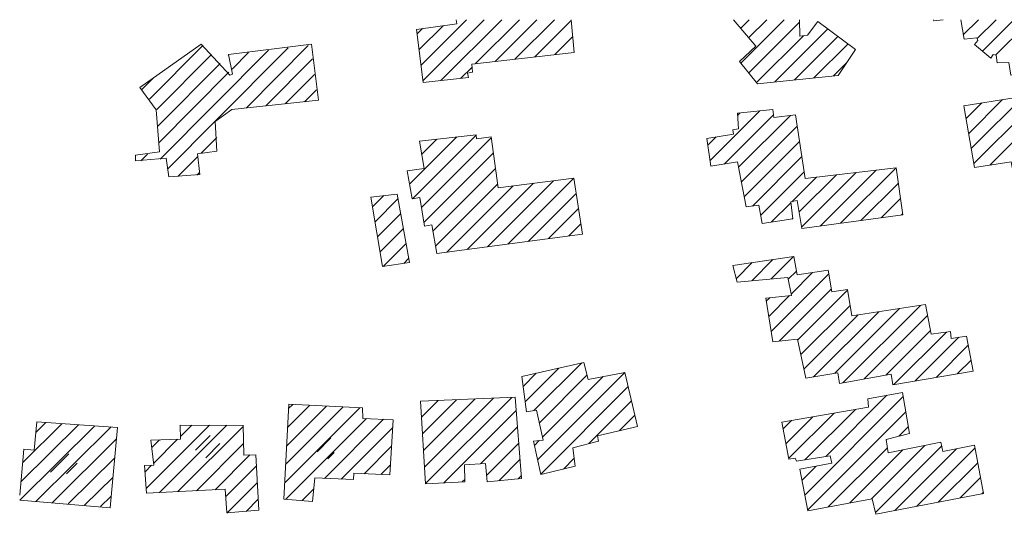
# Model space of a CAD drawing. Units: metres. Extents: x 6 to 363564, y -8 to 6309026.
# Drawn here: x 359260 to 359418, y 6308946 to 6309026 of the extents above; entities that cross this region are included whole.
import ezdxf

# ---------------------------------------------------------------- set-up
doc = ezdxf.new("R2010")
doc.units = ezdxf.units.M
doc.header["$MEASUREMENT"] = 0
for name, color, linetype, lineweight in [('ACHU-CONSTRUCCION', 253, 'Continuous', 9), ('ARQ LINEAS DE PROYECCION', 6, 'Continuous', 35), ('CONSTRUCCION', 253, 'Continuous', 9)]:
    doc.layers.add(name, color=color, linetype=linetype, lineweight=lineweight)
doc.layers.get('ARQ LINEAS DE PROYECCION').off()

# ---------------------------------------------------------------- blocks, each defined once
blk = doc.blocks.new('urbano')
at = {"layer": 'ACHU-CONSTRUCCION'}
for p, q in [((357643.0938270072, 6309680.147765186, 846.0609616152942), (357643.9606604518, 6309681.014453782, 846.0722550116479)), ((357643.4047380479, 6309677.630681213, 846.0201165825129), (357647.2493123615, 6309681.474613108, 846.070204988122)), ((357643.7156490887, 6309675.113597244, 845.9792715497315), (357651.0493376644, 6309682.446060376, 846.0748173110187)), ((357644.0265601257, 6309672.596513273, 845.9384265169501), (357653.8777533451, 6309682.446060376, 846.0667711757123)), ((357646.9199925194, 6309672.661519121, 845.9312274418771), (357656.7061690221, 6309682.446060376, 846.058725040406)), ((357652.4268592054, 6309675.339522567, 845.9580770693719), (357659.5345847027, 6309682.446060376, 846.0506789050996)), ((357655.6254841814, 6309675.70967, 845.9548541419208), (357662.3630003797, 6309682.446060376, 846.0426327697933)), ((357658.8241091536, 6309676.079817433, 845.951631218195), (357665.1914160641, 6309682.446060376, 846.0345866344869)), ((357662.0227341296, 6309676.449964864, 845.9484082944691), (357667.8680989349, 6309682.294352923, 846.0245636738837)), ((357695.1500156576, 6309681.085150566, 845.4911769330502), (357696.510961687, 6309682.446060376, 845.4600364156067)), ((357695.1717987934, 6309675.450327832, 845.586744081229), (357702.1677175144, 6309682.446060376, 845.4266668111086)), ((357696.4412126148, 6309673.891405227, 845.6057307496667), (357704.6048561985, 6309682.054831561, 845.4189341552556)), ((357696.448169695, 6309679.554967411, 845.5095059834421), (357699.3393396007, 6309682.446060376, 845.4433516152203)), ((357700.6271203885, 6309672.420596318, 845.6060163863003), (357709.1679765971, 6309680.96122524, 845.4105885922909)), ((357730.5596510226, 6309682.408167729, 845.581535808742), (357730.5975413228, 6309682.446060376, 845.5820160210133)), ((357730.9774223695, 6309679.997462124, 845.5747005939484), (357733.4258690158, 6309682.446060376, 845.6057316809893)), ((357733.2155901173, 6309679.407265633, 845.5909366905689), (357736.2541967163, 6309682.446060376, 845.62944733724)), ((357734.037933504, 6309677.401157111, 845.5892289318144), (357739.0825244131, 6309682.446060376, 845.6531629934907)), ((357736.2351687456, 6309676.770025577, 845.6049462594092), (357741.9108521136, 6309682.446060376, 845.6768786497414)), ((357665.2213591019, 6309676.820112295, 845.9451853707433), (357668.1029643769, 6309679.70123606, 845.9827278926969)), ((357697.7106264399, 6309672.332482627, 845.6247174181044), (357705.2476136068, 6309679.869269222, 845.4522596746683)), ((357703.7861708345, 6309672.751260052, 845.5817652903497), (357710.7944148312, 6309679.759317545, 845.4214059971273)), ((357600.0223186294, 6309669.635589492, 847.662258874625), (357608.5126699114, 6309678.172092704, 849.2197314240038)), ((357610.6565195413, 6309666.149986545, 848.1047168597579), (357622.3471234979, 6309677.904138397, 850.2492447048426)), ((357615.6022693643, 6309668.287098654, 848.7103100717068), (357625.5456875356, 6309678.284567352, 850.5343336425722)), ((357706.9452212842, 6309673.08192379, 845.5575141943991), (357712.4208530689, 6309678.557409856, 845.4322234019637)), ((357601.2135141136, 6309667.99773822, 847.5791155323386), (357609.9439497905, 6309676.775630882, 849.1806292384863)), ((357601.7264895978, 6309660.006936533, 846.7682461179793), (357619.1485594602, 6309677.523709444, 849.964155767113)), ((357612.6862047294, 6309676.697270326, 849.3820126950741), (357612.7514313849, 6309676.762851536, 849.3939778916538)), ((357613.3085463399, 6309674.487472996, 849.1945186294615), (357615.9499954226, 6309677.143280491, 849.6790668293834)), ((357601.3442788513, 6309665.293691896, 847.3014464564621), (357611.375229677, 6309675.37916906, 849.1415270455182)), ((357618.7260907272, 6309668.592378642, 848.9816881902516), (357626.2376299406, 6309676.14474915, 850.3596071638167)), ((357650.0818905885, 6309672.994945791, 845.9275260269642), (357651.9181134606, 6309674.830861833, 845.9514489583671)), ((357710.1042717302, 6309673.412587523, 845.5332631021738), (357712.1362396347, 6309675.444501352, 845.4867685809731)), ((357598.7825306485, 6309671.224584129, 847.7364883981645), (357600.5399783531, 6309672.991584985, 848.0588751249015)), ((357601.4750435816, 6309662.589645574, 847.023777384311), (357612.8065095598, 6309673.982707238, 849.1024248562753)), ((357621.8499120863, 6309668.897658631, 849.2530663087964), (357626.5710388253, 6309673.644448515, 850.1191111952066)), ((357732.2568428571, 6309661.710848924, 844.6681434214115), (357743.8060681874, 6309673.259240922, 844.4754922837019)), ((357732.6723082045, 6309659.298067762, 844.7023254260421), (357745.8798818419, 6309672.50468841, 844.4820115938783)), ((357624.9737334492, 6309669.202938624, 849.5244444273412), (357626.9044477137, 6309671.14414788, 849.8786152228713)), ((357735.238022724, 6309659.035380621, 844.7006394043565), (357746.2210051658, 6309670.017570589, 844.5174336917698)), ((357731.4259121658, 6309666.536411248, 844.5997794121504), (357733.9391868094, 6309669.049504548, 844.5578557997942)), ((357731.8413775133, 6309664.12363009, 844.633961416781), (357737.3062170761, 6309669.58807534, 844.5428031310439)), ((357690.226565739, 6309659.787974574, 844.7282088138163), (357698.2115968669, 6309667.768899675, 844.6059817112982)), ((357692.4707273299, 6309659.204145733, 844.7649199217558), (357700.4190754237, 6309667.148406664, 844.6432543247938)), ((357694.650356693, 6309667.036327193, 844.5894311629236), (357695.0784803646, 6309667.464230718, 844.5828778631985)), ((357694.7805755416, 6309658.68596974, 844.8006255552173), (357703.147208182, 6309667.048300127, 844.6725572682917)), ((357602.9129549841, 6309658.364329448, 846.6842350848019), (357610.6490327323, 6309666.142459042, 848.10334347561)), ((357695.2379836531, 6309656.316306196, 844.8646865487099), (357704.2424743937, 6309665.31616669, 844.7268545478582)), ((357608.3053986633, 6309660.950563554, 847.3717699535191), (357610.8245868402, 6309663.483445559, 847.8338905759156)), ((357641.8669297824, 6309655.975323141, 844.9779341071844), (357649.4625317136, 6309663.571160147, 844.9177530892193)), ((357642.3540795127, 6309653.634077536, 844.9722001701593), (357652.5848035643, 6309663.865118213, 844.8911407105625)), ((357689.8574488776, 6309662.245883964, 844.6627963446081), (357691.1861207688, 6309663.573872635, 844.6424583233893)), ((357643.774423627, 6309652.226055196, 844.9590723998845), (357654.9989610853, 6309663.450940033, 844.8701388202608)), ((357643.8103142025, 6309660.747178121, 844.96441058442), (357646.2687859142, 6309663.205725919, 844.9449317678809)), ((357695.6953917647, 6309653.94664265, 844.9287475422025), (357704.6123102361, 6309662.858975908, 844.7922560125589)), ((357598.6208273264, 6309659.719914343, 846.5001991093159), (357599.7135817872, 6309660.818608807, 846.7006543129683)), ((357604.5833037587, 6309657.208236052, 846.6889877617359), (357607.7699968087, 6309660.412251357, 847.2735556811094)), ((357644.1771128716, 6309649.800346488, 844.9540076553822), (357655.3410027379, 6309660.96458186, 844.8655545935035)), ((357697.0322495157, 6309652.455976523, 844.9793467745185), (357704.9821460785, 6309660.401785128, 844.8576574772596)), ((357607.6340659501, 6309657.440059735, 846.9469638839364), (357608.0082475225, 6309657.816275289, 847.0156038627028)), ((357645.630173845, 6309648.425042018, 844.9406206682324), (357655.6830443906, 6309658.478223685, 844.8609703667462)), ((357698.3546929004, 6309650.950903444, 845.030166644603), (357705.3519819209, 6309657.94459435, 844.923058938235)), ((357704.5683924237, 6309651.507734891, 845.0771784707904), (357710.551034821, 6309657.487300919, 844.985601991415)), ((357704.9707747193, 6309649.083073828, 845.1420817449689), (357713.7543427104, 6309657.862125175, 845.0076314136386)), ((357707.958381174, 6309649.242307562, 845.167412918061), (357716.9576505998, 6309658.236949429, 845.0296608358622)), ((357711.2306674512, 6309649.686074734, 845.1883864887059), (357720.1609584967, 6309658.611773681, 845.0516902655363)), ((357646.0429680178, 6309646.009438552, 844.935475859791), (357656.025086047, 6309655.991865512, 844.8563861399889)), ((357647.8817797767, 6309645.019896805, 844.91903251037), (357658.5618298629, 6309655.700277427, 844.8344129808247)), ((357651.147214135, 6309645.457021812, 844.8912858366966), (357661.808143636, 6309656.118281253, 844.8068177998066)), ((357654.412648497, 6309645.894146826, 844.8635391592979), (357665.0544574054, 6309656.53628508, 844.7792226187885)), ((357657.678082859, 6309646.331271837, 844.8357924856246), (357668.2903611379, 6309656.94387855, 844.7517099194229)), ((357703.3850046041, 6309653.151792035, 845.0242300704122), (357707.3477269279, 6309657.112476667, 844.9635725654662)), ((357714.5029537285, 6309650.129841901, 845.2093600593507), (357720.5293776224, 6309656.153166916, 845.1171134151518)), ((357635.9060738662, 6309652.333411543, 845.4716091901064), (357637.7015288266, 6309654.129255252, 845.509238962084)), ((357660.9435172247, 6309646.768396845, 844.8080458082259), (357668.6743772978, 6309654.499496179, 844.7467931210995)), ((357636.3100718649, 6309649.908978887, 845.4751092009246), (357639.9908467474, 6309653.590550728, 845.5522521659732)), ((357700.0817792134, 6309649.850265216, 845.0747926346958), (357703.2182888592, 6309652.98516202, 845.0267819911242)), ((357717.775240002, 6309650.573609071, 845.2303336299956), (357720.8675752001, 6309653.66435414, 845.182999163866)), ((357636.7140698599, 6309647.484546229, 845.4786092154682), (357640.4217316115, 6309651.19301076, 845.5563156828284)), ((357664.2089515867, 6309647.205521856, 844.7802991308272), (357669.0583934503, 6309652.055113804, 844.7418763227761)), ((357721.0475262793, 6309651.017376238, 845.2513072006404), (357721.2057727778, 6309651.175541364, 845.2488849163055)), ((357667.4743859487, 6309647.642646862, 844.7525524534285), (357669.4424096065, 6309649.610731432, 844.736959528178)), ((357703.4076875093, 6309650.347626828, 845.0949454158545), (357703.515390707, 6309650.455274643, 845.0932967998087)), ((357637.1180678548, 6309645.060113572, 845.4821092262864), (357640.8526164794, 6309648.795470797, 845.5603791996837)), ((357637.6034679243, 6309642.717100617, 845.4873152896762), (357641.2835013436, 6309646.397930834, 845.5644427165389)), ((357640.9273753965, 6309643.213209655, 845.5520117841661), (357641.7143862115, 6309644.000390867, 845.5685062333941)), ((357694.4214354435, 6309640.765683781, 843.9771563149989), (357697.0163299421, 6309643.360554436, 843.9703490510583)), ((357696.9183212387, 6309640.434146728, 843.9806584566832), (357700.3333097117, 6309643.849103816, 843.9716998189688)), ((357700.0363174135, 6309640.723714342, 843.9825312234461), (357703.6502894813, 6309644.337653194, 843.973050583154)), ((357700.0587810965, 6309632.260978097, 844.0126291885972), (357709.3227707164, 6309641.524882583, 843.9883266910911)), ((357702.8033375273, 6309640.662309114, 843.9853247180581), (357704.1360467354, 6309641.995006075, 843.9818285815418)), ((357703.2671576345, 6309638.297725055, 843.9941602610052), (357706.7282364162, 6309641.758772029, 843.9850807078183)), ((357701.331661606, 6309630.705447001, 844.0193422995508), (357709.7558094205, 6309639.129517397, 843.9972429834306)), ((357704.3145268278, 6309630.859884908, 844.0215695612133), (357712.3530280905, 6309638.898312297, 844.0004819184542)), ((357699.2711141126, 6309637.130118165, 843.9945909008384), (357699.822346011, 6309637.681344995, 843.9931448400021)), ((357699.6649476046, 6309634.69554813, 844.0036100447178), (357703.003335418, 6309638.033905264, 843.9948523528874)), ((357704.8199260997, 6309628.536879627, 844.0302960276604), (357712.7439114506, 6309636.460792158, 844.0095088034868)), ((357706.8881152252, 6309624.948249932, 844.0449750833213), (357717.3873224424, 6309635.447360657, 844.0174322016537)), ((357710.3004505465, 6309625.532153986, 844.0460756979883), (357720.7262089679, 6309635.957816593, 844.0187254995108)), ((357711.5932914669, 6309623.996583123, 844.0527364499867), (357724.0650954934, 6309636.468272528, 844.0200187973678)), ((357705.3253253678, 6309626.213874344, 844.0390224978328), (357714.0484359132, 6309634.936904723, 844.0161389037967)), ((357715.0479295792, 6309624.62278958, 844.0537260919809), (357725.2385532128, 6309634.813319556, 844.026992727071)), ((357718.5025676916, 6309625.248996038, 844.0547157377005), (357725.6830915416, 6309632.4294539, 844.0358788557351)), ((357719.8209000768, 6309623.738916399, 844.0613096132874), (357728.2444412651, 6309632.162380172, 844.0392118878663)), ((357723.2186367268, 6309624.308221916, 844.062448527664), (357730.237072585, 6309631.326593274, 844.0440368577838)), ((357726.6163733767, 6309624.877527436, 844.0635874420404), (357731.7786619196, 6309630.039768538, 844.0500450581312)), ((357661.8875665793, 6309619.530073341, 844.1793987490237), (357669.5847103426, 6309627.227228152, 844.1927980221808)), ((357730.0141100267, 6309625.446832955, 844.0647263564169), (357732.2177974003, 6309627.650500078, 844.0589453577995)), ((357660.1315069923, 6309623.430867592, 844.1779426559806), (357662.2347730825, 6309625.534136698, 844.1816040426493)), ((357660.4614021646, 6309620.932335058, 844.1777165047824), (357665.9097417126, 6309626.380682427, 844.1872010342777)), ((357662.4604340511, 6309611.617657105, 844.1779946908355), (357676.524387514, 6309625.681630749, 844.2024773731828)), ((357662.7629824707, 6309617.577062313, 844.1801222451031), (357670.4136009606, 6309625.227691781, 844.1934405267239)), ((357663.2742202746, 6309615.259872671, 844.1802117787302), (357673.0134694966, 6309624.99913587, 844.1971659697592)), ((357662.9705615955, 6309609.299357198, 844.1780822910368), (357677.0608830916, 6309623.389698917, 844.2026108726859)), ((357643.7840964662, 6309618.451649901, 844.1591522432864), (357646.4837485755, 6309621.151202053, 844.1341443806887)), ((357643.9446452575, 6309615.783870496, 844.1829521358013), (357649.4405864457, 6309621.27960819, 844.1320412345231)), ((357644.1051940525, 6309613.116091091, 844.2067520357668), (357652.3974243121, 6309621.408014325, 844.1299380920827)), ((357644.2657428438, 6309610.448311687, 844.2305519320071), (357655.3542621786, 6309621.536420461, 844.1278349459171)), ((357644.4262916351, 6309607.78053228, 844.2543518282473), (357658.311100045, 6309621.664826598, 844.1257317960262)), ((357670.7314683626, 6309614.231846923, 844.1907921247184), (357677.5973786691, 6309621.097767085, 844.2027443759143)), ((357705.4705617407, 6309605.936706921, 843.8740649521351), (357721.3072608316, 6309621.777772691, 843.3107937462628)), ((357708.8680557327, 6309612.163951376, 843.6998016797006), (357718.693311421, 6309621.991916198, 843.3503422662616)), ((357621.7907852659, 6309607.924911859, 843.8122852034867), (357633.8715003001, 6309620.003682068, 844.1561773829162)), ((357621.9443228895, 6309610.906365687, 843.8839542977512), (357631.1775792183, 6309620.138135588, 844.1467901170254)), ((357622.0978605205, 6309613.887819516, 843.9556233920157), (357628.4836581366, 6309620.272589114, 844.1374028548598)), ((357622.2513981441, 6309616.869273348, 844.0272924862802), (357625.7897370586, 6309620.407042636, 844.128015588969)), ((357622.4049357752, 6309619.850727176, 844.0989615805447), (357623.0958159769, 6309620.54149616, 844.1186283230782)), ((357647.3762107359, 6309607.902019909, 844.252312771976), (357659.0270109901, 6309619.552388782, 844.1443871743977)), ((357702.8625702279, 6309611.814437296, 843.806555505842), (357710.1822216192, 6309619.136106946, 843.546214081347)), ((357705.4754132906, 6309611.599187136, 843.7670463398099), (357713.6109729128, 6309619.736989992, 843.477685123682)), ((357705.9314191396, 6309603.568877731, 843.9110964499414), (357721.7077144066, 6309619.349523021, 843.3499736562371)), ((357581.7691537829, 6309616.069076369, 843.5236238799989), (357583.2767392749, 6309617.558843333, 843.5235651545227)), ((357621.95594508, 6309605.262104161, 843.749688219279), (357634.9517516548, 6309618.255818596, 844.1196295842528)), ((357628.1515911797, 6309608.628811933, 843.858756326139), (357637.6575347165, 6309618.133225145, 844.1293545141816)), ((357675.6105118001, 6309616.282469187, 844.1984851807356), (357678.1338742467, 6309618.805835256, 844.2028778754175)), ((357701.9755865837, 6309616.584836407, 843.731257211417), (357703.3247190358, 6309617.934340857, 843.6832719929516)), ((357702.4190784039, 6309614.199636852, 843.7689063586295), (357706.7534703294, 6309618.535223903, 843.614743039012)), ((357579.1442064436, 6309605.139531674, 844.4434853084385), (357591.2162064703, 6309617.068849733, 844.4430150538683)), ((357579.3131499494, 6309608.085019149, 844.1368923336267), (357588.5697174052, 6309617.232180933, 844.1365317516029)), ((357579.6347879486, 6309611.181396378, 843.8302934132516), (357585.9232283438, 6309617.395512132, 843.8300484530628)), ((357581.7411607893, 6309604.927251222, 844.7499705404043), (357593.8626955317, 6309616.905518532, 844.7494983524084)), ((357599.4567045698, 6309607.010248229, 844.1626047976315), (357609.6484144198, 6309617.206370682, 844.676634144038)), ((357601.6072946282, 6309606.332769429, 844.1891529150307), (357612.4727571176, 6309617.202936234, 844.7371636666358)), ((357604.5919710154, 6309606.48973809, 844.2577690370381), (357615.0899510028, 6309616.992263287, 844.7872454337776)), ((357604.9820713082, 6309615.367007207, 844.5232014320791), (357606.8240717182, 6309617.209805131, 844.6161046139896)), ((357630.868493663, 6309608.51733611, 843.8687977828085), (357639.1662952507, 6309616.813801872, 844.1050047501922)), ((357653.2698873745, 6309610.967156073, 844.2230046205223), (357659.2357786315, 6309616.932826439, 844.1677404008806)), ((357720.6070044952, 6309615.419695949, 843.4425461441278), (357722.1081679816, 6309616.921273354, 843.3891535699368)), ((357584.3381151425, 6309604.714970771, 845.0564557686448), (357594.6657701412, 6309614.920560651, 845.0560534596443)), ((357600.3794969598, 6309613.591440098, 844.3729849681258), (357601.6026660556, 6309614.81513878, 844.434676758945)), ((357600.6508818472, 6309611.033942513, 844.3047534450889), (357604.5347526128, 6309614.919494838, 844.5006404556334)), ((357607.4110126028, 6309613.140565787), (357609.7837216349, 6309615.513274819)), ((357626.9901003705, 6309612.920663683), (357629.2114368806, 6309615.142000193)), ((357661.9503065141, 6309613.935957011, 844.1779070943594), (357662.727401858, 6309614.713053472, 844.1792598702013)), ((357584.4358874055, 6309612.792857587), (357584.4548958594, 6309612.811866039)), ((357607.5766474025, 6309606.646706751, 844.3263851553202), (357615.1490488516, 6309614.222386746, 844.7083069980145)), ((357609.0571341718, 6309611.958260231), (357611.3155075403, 6309614.216633601)), ((357628.6919183934, 6309611.794054579), (357629.7096133249, 6309612.811749512)), ((357634.5601996834, 6309609.380506899, 843.906588204205), (357638.9826152006, 6309613.802210471, 844.0324776172638)), ((357654.2449794689, 6309609.113889808, 844.239259108901), (357659.4445462765, 6309614.3132641, 844.1910936273634)), ((357709.2143047916, 6309604.023854915, 843.8477555662394), (357718.7557032758, 6309613.567884268, 843.5083922296762)), ((357712.6967670115, 6309604.678463697, 843.777316249907), (357721.2232708315, 6309613.207318544, 843.474050141871)), ((357716.1792292314, 6309605.333072478, 843.7068769335747), (357724.7594177181, 6309613.915626792, 843.4017013981938)), ((357716.8295421729, 6309603.154751064, 843.7371699772775), (357727.4770430045, 6309613.805187749, 843.3584653884172)), ((357719.9341098683, 6309603.431361126, 843.6801714114845), (357729.8828817325, 6309613.38287618, 843.3263188377023)), ((357723.4419081079, 6309604.111312917, 843.6088309548795), (357732.8359889181, 6309613.50798397, 843.2747073359787)), ((357584.0825793015, 6309609.611122357), (357587.0230851898, 6309612.551628249)), ((357586.9350694919, 6309604.502690323, 845.3629409968853), (357594.376267759, 6309611.855939217, 845.3626511283219)), ((357610.5613237934, 6309606.803675409, 844.3950012810528), (357616.1505647505, 6309612.395336289, 844.676900383085)), ((357656.2116742449, 6309608.252189519, 844.2463280148804), (357659.6533139179, 6309611.693701761, 844.2144468575716)), ((357666.6273192743, 6309610.127691945, 844.1836475767195), (357668.3573665934, 6309611.857741749, 844.1866592615843)), ((357586.6776741387, 6309609.377790071), (357588.3671375902, 6309611.067253523)), ((357599.290494995, 6309609.672966667, 844.2361409403384), (357600.3509457165, 6309610.733876521, 844.2896258607507)), ((357612.27447311, 6309605.688566476, 844.3994866274297), (357617.2248289043, 6309610.641065581, 844.6491629034281)), ((357637.2609831149, 6309609.252914626, 843.9161708168685), (357638.7989351506, 6309610.790619072, 843.9599504843354)), ((357705.0097043457, 6309608.304536115, 843.8370334506035), (357707.3078625666, 6309610.603328016, 843.7552937939763)), ((357726.9497063512, 6309604.791264703, 843.5374905019999), (357733.293205248, 6309611.136512706, 843.311868339777)), ((357589.5320238413, 6309604.29040987, 845.6694262251258), (357594.0867653767, 6309608.791317781, 845.6692487969995)), ((357650.3525152484, 6309608.049891962, 844.2500292994082), (357650.7500739375, 6309608.447435932, 844.2463465705514)), ((357659.3295709992, 6309608.541648578, 844.2427329234779), (357659.8620815592, 6309609.07413942, 844.2378000840545)), ((357730.4575045908, 6309605.471216492, 843.4661500453949), (357733.7504215816, 6309608.765041444, 843.3490293435752)), ((357612.4584234933, 6309603.043596532, 844.3268452584743), (357617.3679130281, 6309607.955211679, 844.5744604021311)), ((357624.5761693919, 6309605.053965732, 843.7569776140153), (357626.4627005698, 6309606.94019321, 843.8106800094247)), ((357592.1289781908, 6309604.07812942, 845.9759114533663), (357593.7972629944, 6309605.726696348, 845.975846465677)), ((357615.5591407994, 6309603.316656347, 844.4013140238822), (357617.5109971555, 6309605.269357776, 844.4997579008341)), ((357733.9653028341, 6309606.151168281, 843.3948095925152), (357734.2076379115, 6309606.393570179, 843.3861903473735))]:
    blk.add_line(p, q, dxfattribs=at)
at = {"layer": 'CONSTRUCCION', "extrusion": (-0.04731713325568942, -0.007305162702053032, 0.9988532041788523), "elevation": -62170.87875975187, "flags": 128}
blk.add_lwpolyline([(-6181224.420642922, 1314714.684209794), (-6181233.005171856, 1314714.944438957), (-6181232.905898789, 1314721.504647546), (-6181233.578052051, 1314721.489756509)], dxfattribs=at)
at = {"layer": 'CONSTRUCCION', "flags": 128}
for points, elevation in [([(357667.8542060645, 6309682.446060376), (357668.3310134763, 6309677.181837529), (357651.8753657209, 6309675.276399435), (357651.9978978427, 6309673.999301745), (357651.1640244329, 6309673.846396079), (357651.3584041426, 6309673.127307972), (357644.0559394674, 6309672.358677031)], 845.9660731069744), ([(357707.5420489701, 6309682.164396809), (357713.6280840019, 6309677.664240556), (357710.821264034, 6309673.487551816), (357697.8732892403, 6309672.131525325), (357694.9514971951, 6309675.717754152), (357697.6001671979, 6309678.199676208), (357693.9971536936, 6309682.446060376)], 845.5366721861064), ([(357704.593517145, 6309682.446060376), (357704.6666243056, 6309679.7991165), (357705.8863291906, 6309679.942385947), (357707.5420489701, 6309682.164396809)], 845.3360377810895), ([(357730.5549253838, 6309682.446060376), (357731.0963230858, 6309679.323979624), (357733.1653556505, 6309679.548712129), (357733.3086232672, 6309679.108023325), (357732.7717459181, 6309678.459338063), (357735.3908993358, 6309676.25979401), (357735.778578406, 6309676.85435256), (357736.2839957455, 6309676.758164017), (357736.4393282438, 6309675.513661619), (357738.2917126546, 6309675.557390068), (357738.6258149536, 6309673.492054209), (357749.4626556764, 6309674.522540066)], 845.8297779262066), ([(357732.7845908569, 6309658.641191145), (357731.0719610768, 6309668.589881293), (357739.1592617126, 6309669.88542437), (357738.8757804686, 6309672.73705131), (357745.7482805455, 6309673.466262102), (357747.2756355049, 6309662.328966958), (357744.0400860177, 6309661.774564054), (357744.3620483594, 6309659.946202897), (357755.8217681999, 6309661.941961434), (357756.5895742232, 6309656.651744446), (357762.8535190465, 6309657.543077191), (357763.6638748923, 6309652.669624021), (357750.0874141248, 6309650.855294665), (357749.6929712387, 6309651.019420464), (357749.3349436501, 6309652.898938881), (357740.1726230214, 6309651.52075107), (357738.6891075948, 6309659.554357138), (357732.7809210064, 6309658.662509851)], 844.6533600203693), ([(357721.2235059233, 6309651.042662749), (357705.0100167411, 6309648.844392538), (357704.2653071264, 6309653.323928351), (357703.1997164393, 6309653.125558956), (357703.5230750011, 6309650.372685028), (357698.5869853364, 6309649.628174698), (357698.0635111125, 6309652.604602201), (357696.0119861009, 6309652.30872342), (357694.6116812209, 6309659.556023141), (357690.36473429, 6309658.865009926), (357689.6923453042, 6309663.34290354), (357694.0139749924, 6309664.01403242), (357693.8927008452, 6309664.742171096), (357694.8159986751, 6309664.905525692), (357694.6216095032, 6309667.4173391), (357700.3306820447, 6309667.968984658), (357700.4723083766, 6309666.680070201), (357703.9678590836, 6309667.151767947), (357705.5114938373, 6309656.892538846), (357720.1975569518, 6309658.6084457), (357721.2235059233, 6309651.042662749)], 844.8820604048669), ([(357669.7047959397, 6309647.941183211), (357646.2497204075, 6309644.801398978), (357645.4581728147, 6309649.434728242), (357644.2751237096, 6309649.213329274), (357643.509895278, 6309653.822282793), (357642.3005267063, 6309653.625259569), (357641.4675047638, 6309658.143803226), (357644.1986971216, 6309658.519572141), (357643.4389870482, 6309662.88185584), (357652.5764054859, 6309663.927678771), (357652.6559992859, 6309663.250064708), (357654.9806234518, 6309663.578077344), (357656.1079301888, 6309655.384499963), (357668.2890605981, 6309656.95271524), (357669.7047959397, 6309647.941183211)], 844.8933704271913), ([(357732.5448649133, 6309625.87082462), (357731.503141837, 6309631.538783543), (357729.0440274829, 6309631.125934027), (357728.9115036035, 6309632.254161207), (357725.7959925735, 6309631.824153883), (357724.9059806669, 6309636.596747043), (357713.0135944279, 6309634.778925147), (357712.3294866363, 6309639.044984292), (357709.8388771804, 6309638.670078442), (357709.2119632119, 6309642.137624754), (357704.2498562129, 6309641.380908241), (357703.7003646547, 6309644.345129255), (357693.8871251138, 6309642.89963348), (357694.5593102368, 6309640.215184189), (357702.7419723662, 6309640.975030072), (357703.3121802004, 6309638.068144789), (357699.1932272891, 6309637.611774355), (357700.329175649, 6309630.589632565), (357704.2745176124, 6309631.043910651), (357705.646854719, 6309624.735811956), (357710.7597643526, 6309625.610896034), (357711.0254417116, 6309623.894386433), (357719.3489339443, 6309625.40280222), (357719.6215167249, 6309623.705404531), (357732.5448649133, 6309625.87082462)], 844.0197815336287), ([(357721.2065791356, 6309622.443071697), (357722.2921994271, 6309615.847847234), (357718.5596670004, 6309614.906146742), (357718.8783540929, 6309612.738346212), (357727.3351417164, 6309614.436275834), (357727.6836841496, 6309612.94910826), (357732.7555027472, 6309613.959967051), (357734.2382805439, 6309606.19874936), (357716.9020620899, 6309602.843438225), (357716.3137668574, 6309605.357823124), (357705.9562077241, 6309603.406084485), (357704.6558152566, 6309610.094529871), (357709.8311920108, 6309611.080874059), (357709.5266615356, 6309612.271250047), (357704.1238657365, 6309611.371265611), (357703.9439789595, 6309611.890006112), (357702.8730872067, 6309611.736765964), (357701.7694957906, 6309617.656382345), (357715.7069258297, 6309620.107018352), (357715.5861207487, 6309621.447079999), (357721.2065791356, 6309622.443071697)], 843.5885722078383), ([(357644.4278117808, 6309607.755301684), (357643.6290547976, 6309621.026909402), (357658.8568254205, 6309621.688977335), (357659.9003323035, 6309608.594379416), (357654.3279799352, 6309608.077231066), (357654.0925519148, 6309611.017257921), (357650.7093010822, 6309610.812203445), (357650.7566316294, 6309608.06991059), (357644.4278117808, 6309607.755301684)], 844.2142095193267), ([(357638.7003493922, 6309609.181777408), (357639.2418570088, 6309618.058835117), (357634.3334866965, 6309618.286320087), (357634.2987209277, 6309619.985904731), (357622.4416366646, 6309620.571599485), (357621.6544281932, 6309605.283507807), (357626.2588481883, 6309604.917561885), (357626.6388188915, 6309608.690361654), (357632.8521332013, 6309608.439876106), (357632.914617406, 6309609.462488489), (357638.7003493922, 6309609.181777408)], 843.9673551805317)]:
    blk.add_lwpolyline(points, dxfattribs=dict(at, elevation=elevation))
at = {"layer": 'CONSTRUCCION', "extrusion": (-0.02668644073264077, -0.002281022399811453, 0.999641251058516), "elevation": -23093.99479066722, "flags": 128}
blk.add_lwpolyline([(-6256293.265337047, 893488.9808614199), (-6256293.091652504, 893488.9939834644), (-6256293.133595119, 893490.522707237)], dxfattribs=at)
at = {"layer": 'CONSTRUCCION', "extrusion": (-0.02410869790265927, -0.002639593712568538, 0.999705858355582), "elevation": -24431.83872492202, "flags": 128}
blk.add_lwpolyline([(-6233236.97729206, 1041948.278996195), (-6233248.298366488, 1041947.643755402), (-6233248.331672292, 1041951.875037826), (-6233237.148122339, 1041952.645614563), (-6233236.97729206, 1041948.280053782)], dxfattribs=at)
at = {"layer": 'CONSTRUCCION', "extrusion": (-0.002387707998588177, -0.002438605590980369, 0.9999941760096832), "elevation": -15396.49184673798, "flags": 128}
blk.add_lwpolyline([(357663.98153851, 6309590.446509282), (357662.802743448, 6309595.803781119), (357664.3716192527, 6309596.0155341), (357663.3138768171, 6309600.809963875), (357661.6668714118, 6309600.561555672), (357660.9201539736, 6309606.21684366), (357670.8996193689, 6309608.515638405), (357671.5830876772, 6309605.738158022), (357677.5191128011, 6309606.902569324), (357679.5598514882, 6309598.184267511), (357673.1136488934, 6309596.685215532), (357673.2665541228, 6309595.851343405), (357669.1082985121, 6309594.758404164), (357669.5366407466, 6309591.813565306), (357663.9816872533, 6309590.446661199)], dxfattribs=at)
at = {"layer": 'CONSTRUCCION', "extrusion": (-0.0059774197972299, 0.01036361971945908, 0.9999284303583322), "elevation": 64096.95373903528, "flags": 128}
blk.add_lwpolyline([(357577.7815761461, 6309280.460597237), (357578.4651004157, 6309287.883836941), (357580.1106452204, 6309287.748678962), (357580.5220693805, 6309292.260212858), (357593.5468442335, 6309291.357497066)], dxfattribs=at)
at = {"layer": 'CONSTRUCCION', "extrusion": (-0.1108552597068267, 0.07465422552410697, 0.9910286867728543), "elevation": 432235.6235471594, "flags": 128}
blk.add_lwpolyline([(-5433249.890083557, -3198766.480026784), (-5433238.518941301, -3198760.234115666), (-5433231.379020001, -3198773.080572908)], dxfattribs=at)
at = {"layer": 'CONSTRUCCION', "extrusion": (-0.03663834645005207, -0.06792788356153064, 0.9970172687593015), "elevation": -440858.7653551163, "flags": 128}
blk.add_lwpolyline([(-2680553.842726847, 5706087.388799023), (-2680551.450792816, 5706083.137251832), (-2680549.784334178, 5706084.133645267), (-2680545.119821284, 5706076.49213648), (-2680549.453493007, 5706073.6403317), (-2680551.486500688, 5706076.903915675), (-2680562.344283449, 5706070.297833663), (-2680564.6972687, 5706074.070657678), (-2680563.460841954, 5706074.836442711), (-2680565.740369686, 5706078.160637071), (-2680561.655433758, 5706080.55192183), (-2680562.754881075, 5706082.541570703), (-2680553.842726847, 5706087.311872586)], dxfattribs=at)
at = {"layer": 'CONSTRUCCION'}
blk.add_polyline3d([(357627.1927618811, 6309669.494397726, 848.9832871481776), (357613.2413143905, 6309668.017984871, 848.8960731849074), (357610.5863621513, 6309666.057416618, 848.9209915474057), (357610.8724747019, 6309661.282282183, 848.7901705987751), (357607.7347138466, 6309660.858756989, 847.25146824494), (357608.096027972, 6309657.548817722, 846.2485082559288), (357603.1438968646, 6309657.132000498, 846.2360493764281), (357602.6788973229, 6309660.154975442, 846.2422788180411), (357597.7841590176, 6309659.717421195, 845.6691589094698), (357597.7875130044, 6309660.624606779, 845.6753883473575), (357601.6236246394, 6309661.18511888, 845.8809640780091), (357601.0779930594, 6309667.935702087, 849.2885357216), (357598.4846393781, 6309671.533031413, 848.1111481077969), (357608.3294326196, 6309678.487391593, 848.4724628441036), (357612.9537378641, 6309673.507388847, 850.9269112199545), (357613.3443872983, 6309673.69066806, 850.9144520387053), (357612.7279463688, 6309676.833247179, 848.6344315931201), (357626.0572563427, 6309678.487016825, 849.1141080968082), (357627.1927618811, 6309669.494397726, 848.9334507286549)], dxfattribs=at)

msp = doc.modelspace()

# ---------------------------------------------------------------- block references
at = {"layer": 'ARQ LINEAS DE PROYECCION'}
msp.add_blockref('urbano', (1680.790932708769, -656.8631977383047, -828.8258497864008), dxfattribs=at)

doc.saveas('drawing.dxf')
